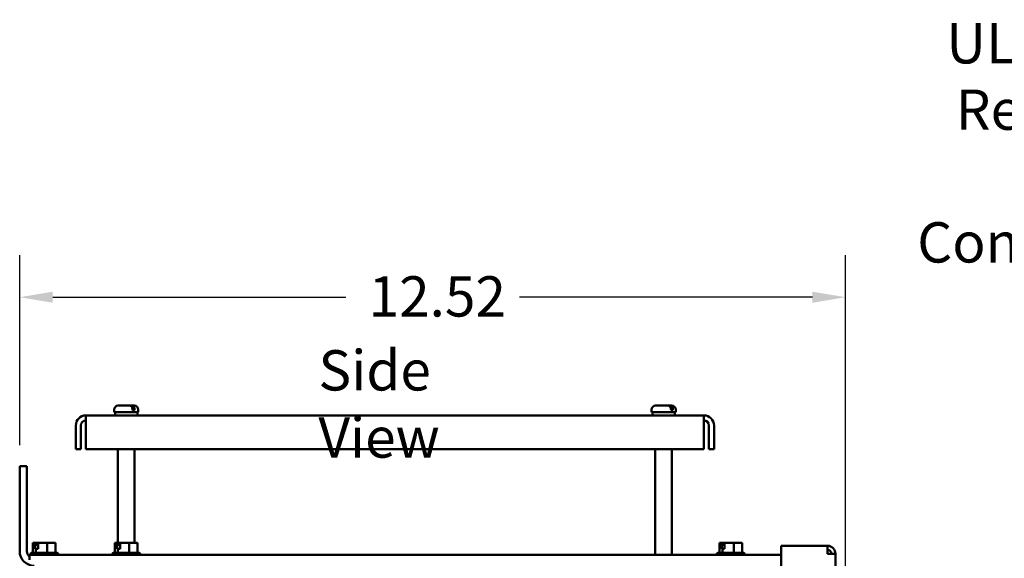
# Model space of a CAD drawing. Units: inches. Extents: x 2.2 to 96.8, y 1.1 to 75.4.
# Drawn here: x 45.9 to 59.1, y 48.6 to 55.8 of the extents above; entities that cross this region are included whole.
import ezdxf

# ---------------------------------------------------------------- set-up
doc = ezdxf.new("R2010")
doc.units = ezdxf.units.IN
doc.header["$LTSCALE"] = 4.5
doc.header["$MEASUREMENT"] = 0
for name, color, linetype, lineweight in [('Dimension (ANSI)', 7, 'Continuous', 25), ('Symbol (ANSI)', 7, 'Continuous', 25), ('Visible (ANSI)', 7, 'Continuous', 50)]:
    doc.layers.add(name, color=color, linetype=linetype, lineweight=lineweight)
doc.styles.add('Note Text (ANSI)', font='tahoma.ttf')
doc.dimstyles.new('Default (ANSI)', dxfattribs={"dimscale": 4.5, "dimtxt": 0.12, "dimasz": 0.098425, "dimexe": 0.125, "dimexo": 0.0625, "dimgap": 0.031496, "dimtad": 0, "dimtih": 1, "dimtoh": 1, "dimrnd": 1e-08, "dimzin": 0, "dimdsep": 46, "dimtxsty": 'Note Text (ANSI)', "dimcen": 0.09, "dimdle": 0.393701, "dimclrd": 256, "dimclre": 256, "dimclrt": 256, "dimadec": 0, "dimazin": 1, "dimtfac": 1, "dimtofl": 0, "dimtmove": 0, "dimatfit": 3, "dimfxl": 1, "dimtolj": 1, "dimtzin": 4, "dimlwd": -1, "dimlwe": -1, "dimarcsym": 0})
doc.dimstyles.new('Default (ANSI)$7', dxfattribs={"dimscale": 4.5, "dimtxt": 0.12, "dimasz": 0.098425, "dimexe": 0.125, "dimexo": 0.0625, "dimgap": 0.031496, "dimtad": 0, "dimtih": 1, "dimtoh": 1, "dimrnd": 1e-08, "dimzin": 0, "dimdsep": 46, "dimtxsty": 'Note Text (ANSI)', "dimcen": 0.09, "dimdle": 0.393701, "dimclrd": 256, "dimclre": 256, "dimclrt": 256, "dimadec": 0, "dimazin": 1, "dimtfac": 1, "dimtofl": 0, "dimtmove": 0, "dimatfit": 3, "dimfxl": 1, "dimtolj": 1, "dimtzin": 4, "dimlwd": -1, "dimlwe": -1, "dimarcsym": 0})

# ---------------------------------------------------------------- blocks, each defined once
blk = doc.blocks.new('*D46')
at = {"layer": 'Defpoints', "color": 0, "transparency": 16777216}
for p in [(56.989, 52.11), (45.925, 49.846), (56.989, 41.229)]:
    blk.add_point(p, dxfattribs=at)
at = {"layer": 'Dimension (ANSI)', "transparency": 16777216}
for p, q in [((45.925, 50.127), (45.925, 52.673)), ((56.989, 41.511), (56.989, 52.673)), ((46.368, 52.11), (50.292, 52.11)), ((56.546, 52.11), (52.622, 52.11))]:
    blk.add_line(p, q, dxfattribs=at)
for points in [[(46.368, 52.184), (46.368, 52.036), (45.925, 52.11)], [(56.546, 52.184), (56.546, 52.036), (56.989, 52.11)]]:
    blk.add_solid(points, dxfattribs=at)
at = {"layer": 'Dimension (ANSI)', "transparency": 16777216, "insert": (50.434, 52.391), "char_height": 0.54, "attachment_point": 1, "style": 'Note Text (ANSI)'}
blk.add_mtext('\\A1; \\fTahoma|b0|i0;\\H0.5400;12.52', dxfattribs=at)

msp = doc.modelspace()

# ---------------------------------------------------------------- linework, layer by layer
at = {"layer": 'Visible (ANSI)'}
for p, q in [((47.2445, 50.6578), (47.4021, 50.6578)), ((47.4021, 50.6578), (47.4307, 50.6578)), ((47.4307, 50.6578), (47.4596, 50.6578)), ((54.4445, 50.6578), (54.6133, 50.6578)), ((54.6133, 50.6578), (54.639, 50.6578)), ((54.639, 50.6578), (54.6596, 50.6578)), ((46.8115, 50.391), (46.8115, 50.5255)), ((55.0926, 50.5255), (46.8115, 50.5255)), ((47.1905, 50.5678), (47.1905, 50.6038)), ((47.1905, 50.5678), (47.5136, 50.5678)), ((47.2018, 50.5255), (47.2018, 50.5678)), ((47.4351, 50.5948), (47.4351, 50.6038)), ((47.4351, 50.5948), (47.4637, 50.5948)), ((47.4637, 50.6038), (47.4637, 50.5948)), ((47.5024, 50.5255), (47.5024, 50.5678)), ((47.5136, 50.5678), (47.5136, 50.6038)), ((54.3905, 50.5678), (54.3905, 50.6038)), ((54.3905, 50.5678), (54.7136, 50.5678)), ((54.4018, 50.5255), (54.4018, 50.5678)), ((54.6514, 50.5948), (54.6514, 50.6038)), ((54.6514, 50.5948), (54.6771, 50.5948)), ((54.6771, 50.6038), (54.6771, 50.5948)), ((54.7024, 50.5255), (54.7024, 50.5678)), ((54.7136, 50.5678), (54.7136, 50.6038)), ((55.0926, 50.5255), (55.0926, 50.391)), ((46.6771, 50.0758), (46.6771, 50.391)), ((46.7443, 50.391), (46.7443, 50.0758)), ((46.8115, 50.391), (46.8115, 50.0758)), ((55.0926, 50.0758), (55.0926, 50.391)), ((55.1598, 50.391), (55.1598, 50.0758)), ((55.2271, 50.391), (55.2271, 50.0758)), ((46.6771, 50.0758), (46.7443, 50.0758)), ((46.8115, 50.0758), (55.0926, 50.0758)), ((47.24, 48.8193), (47.24, 50.0758)), ((47.4641, 48.8193), (47.4641, 50.0758)), ((54.44, 48.6583), (54.44, 50.0758)), ((54.6641, 48.6583), (54.6641, 50.0758)), ((55.1598, 50.0758), (55.2271, 50.0758)), ((45.9247, 48.7053), (45.9247, 49.8456)), ((45.9247, 49.8456), (46.0219, 49.8456)), ((46.0219, 48.7053), (46.0219, 49.8456)), ((46.1141, 48.8194), (46.1017, 48.8194)), ((46.1017, 48.6862), (46.1017, 48.8194)), ((46.1282, 48.8194), (46.1141, 48.8194)), ((46.133, 48.8194), (46.1282, 48.8194)), ((46.133, 48.7384), (46.133, 48.8194)), ((46.133, 48.8194), (46.1368, 48.8194)), ((46.1379, 48.8194), (46.1368, 48.8194)), ((46.1434, 48.7924), (46.1434, 48.8104)), ((46.1707, 48.8194), (46.1707, 48.7384)), ((46.1894, 48.8194), (46.1707, 48.8194)), ((46.2443, 48.8194), (46.1894, 48.8194)), ((46.2931, 48.8194), (46.2443, 48.8194)), ((46.3293, 48.8194), (46.2931, 48.8194)), ((46.2931, 48.6862), (46.2931, 48.8194)), ((46.3337, 48.8194), (46.3293, 48.8194)), ((46.3337, 48.8194), (46.3375, 48.8194)), ((46.3375, 48.8194), (46.3375, 48.8192)), ((46.4065, 48.8194), (46.3702, 48.8194)), ((46.4065, 48.6862), (46.4065, 48.8194)), ((47.2121, 48.8194), (47.1997, 48.8194)), ((47.1997, 48.6862), (47.1997, 48.8194)), ((47.2262, 48.8194), (47.2121, 48.8194)), ((47.231, 48.8194), (47.2262, 48.8194)), ((47.231, 48.7384), (47.231, 48.8194)), ((47.231, 48.8194), (47.2348, 48.8194)), ((47.2359, 48.8194), (47.2348, 48.8194)), ((47.2414, 48.7924), (47.2414, 48.8104)), ((47.2687, 48.8194), (47.2687, 48.7384)), ((47.2874, 48.8194), (47.2687, 48.8194)), ((47.3423, 48.8194), (47.2874, 48.8194)), ((47.3911, 48.8194), (47.3423, 48.8194)), ((47.4273, 48.8194), (47.3911, 48.8194)), ((47.3911, 48.6862), (47.3911, 48.8194)), ((47.4317, 48.8194), (47.4273, 48.8194)), ((47.4317, 48.8194), (47.4355, 48.8194)), ((47.4355, 48.8194), (47.4355, 48.8192)), ((47.5045, 48.8194), (47.4682, 48.8194)), ((47.5045, 48.6862), (47.5045, 48.8194)), ((55.3121, 48.8194), (55.2997, 48.8194)), ((55.2997, 48.6862), (55.2997, 48.8194)), ((55.3262, 48.8194), (55.3121, 48.8194)), ((55.331, 48.8194), (55.3262, 48.8194)), ((55.331, 48.7384), (55.331, 48.8194)), ((55.331, 48.8194), (55.3348, 48.8194)), ((55.3359, 48.8194), (55.3348, 48.8194)), ((55.3414, 48.7924), (55.3414, 48.8104)), ((55.3687, 48.8194), (55.3687, 48.7384)), ((55.3874, 48.8194), (55.3687, 48.8194)), ((55.4423, 48.8194), (55.3874, 48.8194)), ((55.4911, 48.8194), (55.4423, 48.8194)), ((55.5273, 48.8194), (55.4911, 48.8194)), ((55.4911, 48.6862), (55.4911, 48.8194)), ((55.5317, 48.8194), (55.5273, 48.8194)), ((55.5317, 48.8194), (55.5355, 48.8194)), ((55.5355, 48.8194), (55.5355, 48.8192)), ((55.6045, 48.8194), (55.5682, 48.8194)), ((55.6045, 48.6862), (55.6045, 48.8194)), ((46.0925, 48.6862), (46.4156, 48.6862)), ((46.1407, 48.7384), (46.133, 48.7384)), ((46.1707, 48.7384), (46.1407, 48.7384)), ((46.1407, 48.6862), (46.1407, 48.7384)), ((46.1707, 48.7924), (46.1434, 48.7924)), ((47.1905, 48.6862), (47.5136, 48.6862)), ((47.2387, 48.7384), (47.231, 48.7384)), ((47.2687, 48.7384), (47.2387, 48.7384)), ((47.2387, 48.6862), (47.2387, 48.7384)), ((47.2687, 48.7924), (47.2414, 48.7924)), ((55.2905, 48.6862), (55.6136, 48.6862)), ((55.3387, 48.7384), (55.331, 48.7384)), ((55.3687, 48.7384), (55.3387, 48.7384)), ((55.3387, 48.6862), (55.3387, 48.7384)), ((55.3687, 48.7924), (55.3414, 48.7924)), ((56.1249, 48.7791), (56.7459, 48.7791)), ((56.1249, 46.8711), (56.1249, 48.7791)), ((56.7459, 48.7791), (56.7459, 48.6711)), ((46.0561, 48.6583), (46.1686, 48.6583)), ((46.0561, 48.591), (46.0561, 48.6583)), ((46.0655, 48.6592), (46.0655, 48.6583)), ((56.1249, 48.6583), (46.1686, 48.6583)), ((46.4426, 48.6592), (46.4426, 48.6583)), ((47.1635, 48.6592), (47.1635, 48.6583)), ((47.5406, 48.6592), (47.5406, 48.6583)), ((55.2635, 48.6592), (55.2635, 48.6583)), ((55.6406, 48.6592), (55.6406, 48.6583)), ((56.7459, 48.6711), (56.8539, 48.6711)), ((56.8539, 48.6711), (56.8539, 33.1731))]:
    msp.add_line(p, q, dxfattribs=at)
for centre, radius, start, end in [((47.2445, 50.6038), 0.054, 90, 180), ((47.4596, 50.6038), 0.054, 0, 90), ((54.4445, 50.6038), 0.054, 90, 180), ((54.6596, 50.6038), 0.054, 0, 90), ((46.8115, 50.391), 0.1345, 90, 180), ((55.0926, 50.391), 0.1345, 0, 90), ((46.8115, 50.391), 0.0672, 90, 180), ((55.0926, 50.391), 0.0672, 0, 90), ((46.1191, 48.7053), 0.1944, 180, 270), ((46.1191, 48.7053), 0.0972, 180, 229.59787), ((46.0925, 48.6592), 0.027, 90, 180), ((46.4156, 48.6592), 0.027, 0, 90), ((47.1905, 48.6592), 0.027, 90, 180), ((47.5136, 48.6592), 0.027, 0, 90), ((55.2905, 48.6592), 0.027, 90, 180), ((55.6136, 48.6592), 0.027, 0, 90), ((56.7459, 48.6711), 0.108, 0, 90), ((56.7459, 48.6711), 0.054, 0, 90)]:
    msp.add_arc(centre, radius, start, end, dxfattribs=at)
for points, knots in [([(47.4351, 50.6038), (47.4351, 50.6104), (47.4342, 50.6183), (47.4311, 50.6306), (47.4284, 50.6372), (47.4226, 50.6466), (47.4185, 50.6511), (47.411, 50.6562), (47.4062, 50.6578), (47.4021, 50.6578)], [0, 0, 0, 0, 0.05627576, 0.05627576, 0.11273142, 0.11273142, 0.16950905, 0.16950905, 0.22682964, 0.22682964, 0.22682964, 0.22682964]), ([(47.4307, 50.6578), (47.4348, 50.6578), (47.4396, 50.6562), (47.4472, 50.6511), (47.4512, 50.6466), (47.457, 50.6372), (47.4597, 50.6306), (47.4628, 50.6183), (47.4637, 50.6104), (47.4637, 50.6038)], [-0.22682964, -0.22682964, -0.22682964, -0.22682964, -0.16950905, -0.16950905, -0.11273142, -0.11273142, -0.05627576, -0.05627576, 0, 0, 0, 0]), ([(54.6514, 50.6038), (54.6514, 50.6104), (54.6503, 50.6183), (54.6467, 50.6306), (54.6436, 50.6372), (54.637, 50.6466), (54.6323, 50.6511), (54.6236, 50.6562), (54.618, 50.6578), (54.6133, 50.6578)], [0, 0, 0, 0, 0.05627576, 0.05627576, 0.11273142, 0.11273142, 0.16950905, 0.16950905, 0.22682964, 0.22682964, 0.22682964, 0.22682964]), ([(54.639, 50.6578), (54.6438, 50.6578), (54.6493, 50.6562), (54.658, 50.6511), (54.6627, 50.6466), (54.6693, 50.6372), (54.6725, 50.6306), (54.676, 50.6183), (54.6771, 50.6104), (54.6771, 50.6038)], [-0.22682964, -0.22682964, -0.22682964, -0.22682964, -0.16950905, -0.16950905, -0.11273142, -0.11273142, -0.05627576, -0.05627576, 0, 0, 0, 0]), ([(46.1141, 48.8194), (46.1148, 48.8194), (46.1156, 48.8193), (46.1178, 48.8191), (46.1196, 48.8189), (46.1212, 48.8189), (46.1227, 48.8189), (46.1246, 48.8191), (46.1268, 48.8193), (46.1275, 48.8194), (46.1282, 48.8194)], [0.58400839, 0.58400839, 0.58400839, 0.58400839, 0.60665912, 0.60665912, 0.65957635, 0.65957635, 0.65957635, 0.71249359, 0.71249359, 0.73514432, 0.73514432, 0.73514432, 0.73514432]), ([(46.1368, 48.8194), (46.1376, 48.8194), (46.1386, 48.8191), (46.1401, 48.8182), (46.1409, 48.8175), (46.142, 48.8159), (46.1426, 48.8148), (46.1432, 48.8128), (46.1434, 48.8115), (46.1434, 48.8104)], [0.037957631, 0.037957631, 0.037957631, 0.037957631, 0.047605347, 0.047605347, 0.057168791, 0.057168791, 0.066614459, 0.066614459, 0.07595608, 0.07595608, 0.07595608, 0.07595608]), ([(46.1707, 48.8192), (46.1667, 48.819), (46.1622, 48.8189), (46.1584, 48.8189), (46.1539, 48.8189), (46.1485, 48.8191), (46.1421, 48.8193), (46.1398, 48.8194), (46.1379, 48.8194)], [0.61442647, 0.61442647, 0.61442647, 0.61442647, 0.65957635, 0.65957635, 0.65957635, 0.71249359, 0.71249359, 0.73514432, 0.73514432, 0.73514432, 0.73514432]), ([(46.1894, 48.8194), (46.192, 48.8194), (46.195, 48.8193), (46.2036, 48.8191), (46.2108, 48.8189), (46.2169, 48.8189), (46.2229, 48.8189), (46.2301, 48.8191), (46.2387, 48.8193), (46.2418, 48.8194), (46.2443, 48.8194)], [0.58400839, 0.58400839, 0.58400839, 0.58400839, 0.60665912, 0.60665912, 0.65957635, 0.65957635, 0.65957635, 0.71249359, 0.71249359, 0.73514432, 0.73514432, 0.73514432, 0.73514432]), ([(46.3293, 48.8194), (46.3312, 48.8194), (46.3335, 48.8193), (46.3399, 48.8191), (46.3453, 48.8189), (46.3498, 48.8189), (46.3542, 48.8189), (46.3596, 48.8191), (46.366, 48.8193), (46.3683, 48.8194), (46.3702, 48.8194)], [0.58400839, 0.58400839, 0.58400839, 0.58400839, 0.60665912, 0.60665912, 0.65957635, 0.65957635, 0.65957635, 0.71249359, 0.71249359, 0.73514432, 0.73514432, 0.73514432, 0.73514432]), ([(47.2121, 48.8194), (47.2128, 48.8194), (47.2136, 48.8193), (47.2158, 48.8191), (47.2176, 48.8189), (47.2192, 48.8189), (47.2207, 48.8189), (47.2226, 48.8191), (47.2248, 48.8193), (47.2255, 48.8194), (47.2262, 48.8194)], [0.58400839, 0.58400839, 0.58400839, 0.58400839, 0.60665912, 0.60665912, 0.65957635, 0.65957635, 0.65957635, 0.71249359, 0.71249359, 0.73514432, 0.73514432, 0.73514432, 0.73514432]), ([(47.2348, 48.8194), (47.2356, 48.8194), (47.2366, 48.8191), (47.2381, 48.8182), (47.2389, 48.8175), (47.24, 48.8159), (47.2406, 48.8148), (47.2412, 48.8128), (47.2414, 48.8115), (47.2414, 48.8104)], [0.037957631, 0.037957631, 0.037957631, 0.037957631, 0.047605347, 0.047605347, 0.057168791, 0.057168791, 0.066614459, 0.066614459, 0.07595608, 0.07595608, 0.07595608, 0.07595608]), ([(47.2687, 48.8192), (47.2647, 48.819), (47.2602, 48.8189), (47.2564, 48.8189), (47.2519, 48.8189), (47.2465, 48.8191), (47.2401, 48.8193), (47.2378, 48.8194), (47.2359, 48.8194)], [0.61442647, 0.61442647, 0.61442647, 0.61442647, 0.65957635, 0.65957635, 0.65957635, 0.71249359, 0.71249359, 0.73514432, 0.73514432, 0.73514432, 0.73514432]), ([(47.2874, 48.8194), (47.29, 48.8194), (47.293, 48.8193), (47.3016, 48.8191), (47.3088, 48.8189), (47.3149, 48.8189), (47.3209, 48.8189), (47.3281, 48.8191), (47.3367, 48.8193), (47.3398, 48.8194), (47.3423, 48.8194)], [0.58400839, 0.58400839, 0.58400839, 0.58400839, 0.60665912, 0.60665912, 0.65957635, 0.65957635, 0.65957635, 0.71249359, 0.71249359, 0.73514432, 0.73514432, 0.73514432, 0.73514432]), ([(47.4273, 48.8194), (47.4292, 48.8194), (47.4315, 48.8193), (47.4379, 48.8191), (47.4433, 48.8189), (47.4478, 48.8189), (47.4522, 48.8189), (47.4576, 48.8191), (47.464, 48.8193), (47.4663, 48.8194), (47.4682, 48.8194)], [0.58400839, 0.58400839, 0.58400839, 0.58400839, 0.60665912, 0.60665912, 0.65957635, 0.65957635, 0.65957635, 0.71249359, 0.71249359, 0.73514432, 0.73514432, 0.73514432, 0.73514432]), ([(55.3121, 48.8194), (55.3128, 48.8194), (55.3136, 48.8193), (55.3158, 48.8191), (55.3176, 48.8189), (55.3192, 48.8189), (55.3207, 48.8189), (55.3226, 48.8191), (55.3248, 48.8193), (55.3255, 48.8194), (55.3262, 48.8194)], [0.58400839, 0.58400839, 0.58400839, 0.58400839, 0.60665912, 0.60665912, 0.65957635, 0.65957635, 0.65957635, 0.71249359, 0.71249359, 0.73514432, 0.73514432, 0.73514432, 0.73514432]), ([(55.3348, 48.8194), (55.3356, 48.8194), (55.3366, 48.8191), (55.3381, 48.8182), (55.3389, 48.8175), (55.34, 48.8159), (55.3406, 48.8148), (55.3412, 48.8128), (55.3414, 48.8115), (55.3414, 48.8104)], [0.037957631, 0.037957631, 0.037957631, 0.037957631, 0.047605347, 0.047605347, 0.057168791, 0.057168791, 0.066614459, 0.066614459, 0.07595608, 0.07595608, 0.07595608, 0.07595608]), ([(55.3687, 48.8192), (55.3647, 48.819), (55.3602, 48.8189), (55.3564, 48.8189), (55.3519, 48.8189), (55.3465, 48.8191), (55.3401, 48.8193), (55.3378, 48.8194), (55.3359, 48.8194)], [0.61442647, 0.61442647, 0.61442647, 0.61442647, 0.65957635, 0.65957635, 0.65957635, 0.71249359, 0.71249359, 0.73514432, 0.73514432, 0.73514432, 0.73514432]), ([(55.3874, 48.8194), (55.39, 48.8194), (55.393, 48.8193), (55.4016, 48.8191), (55.4088, 48.8189), (55.4149, 48.8189), (55.4209, 48.8189), (55.4281, 48.8191), (55.4367, 48.8193), (55.4398, 48.8194), (55.4423, 48.8194)], [0.58400839, 0.58400839, 0.58400839, 0.58400839, 0.60665912, 0.60665912, 0.65957635, 0.65957635, 0.65957635, 0.71249359, 0.71249359, 0.73514432, 0.73514432, 0.73514432, 0.73514432]), ([(55.5273, 48.8194), (55.5292, 48.8194), (55.5315, 48.8193), (55.5379, 48.8191), (55.5433, 48.8189), (55.5478, 48.8189), (55.5522, 48.8189), (55.5576, 48.8191), (55.564, 48.8193), (55.5663, 48.8194), (55.5682, 48.8194)], [0.58400839, 0.58400839, 0.58400839, 0.58400839, 0.60665912, 0.60665912, 0.65957635, 0.65957635, 0.65957635, 0.71249359, 0.71249359, 0.73514432, 0.73514432, 0.73514432, 0.73514432])]:
    msp.add_open_spline(points, degree=3, knots=knots, dxfattribs=at)
for points in [[(46.333, 48.8193), (46.3332, 48.8193), (46.3334, 48.8194), (46.3337, 48.8194)], [(47.431, 48.8193), (47.4312, 48.8193), (47.4314, 48.8194), (47.4317, 48.8194)], [(55.531, 48.8193), (55.5312, 48.8193), (55.5314, 48.8194), (55.5317, 48.8194)]]:
    msp.add_open_spline(points, degree=3, dxfattribs=at)

# ---------------------------------------------------------------- texts
at = {"layer": 'Symbol (ANSI)', "insert": (61.5984, 55.7828), "char_height": 0.54, "width": 4.810114, "attachment_point": 3, "line_spacing_factor": 0.987884, "style": 'Note Text (ANSI)'}
msp.add_mtext('{\\fTahoma|b0|i0;UL Shield \\P\\fTahoma|b0|i0;Required over \\P\\fTahoma|b0|i0;Contactor. }', dxfattribs=at)
at = {"layer": 'Symbol (ANSI)', "insert": (49.9268, 51.4001), "char_height": 0.54, "width": 3.171297, "attachment_point": 1, "style": 'Note Text (ANSI)'}
msp.add_mtext('{\\fTahoma|b0|i0;Side View}', dxfattribs=at)

# ---------------------------------------------------------------- dimensions: what is measured, and where the dimension line sits
at = {"layer": 'Dimension (ANSI)'}
dim = msp.add_linear_dim(base=(56.9889, 52.1101), p1=(45.9247, 49.8456), p2=(56.9889, 41.2294), angle=180, text=' \\fTahoma|b0|i0;\\H0.5400;12.52', dimstyle='Default (ANSI)', override={"dimgap": 0.031496, "dimtih": 0, "dimtoh": 0, "dimdec": 2, "dimlfac": 1.111111, "dimtol": 0, "dimlim": 0, "dimtp": 0, "dimtm": 0, "dimtdec": 2, "dimatfit": 1}, dxfattribs=at)
dim.commit()
dim.dimension.update_dxf_attribs({"geometry": '*D46', "text_midpoint": (51.4568, 52.1101), "dimtype": 160})

# ---------------------------------------------------------------- leaders
at = {"layer": 'Symbol (ANSI)', "annotation_type": 0, "has_hookline": 1, "hookline_direction": 1, "text_width": 4.5209}
msp.add_leader([(66.5602, 44.2611), (62.183, 55.5128), (61.7401, 55.5128)], dimstyle='Default (ANSI)$7', override={"dimtad": 0}, dxfattribs=at)

doc.saveas('drawing.dxf')
